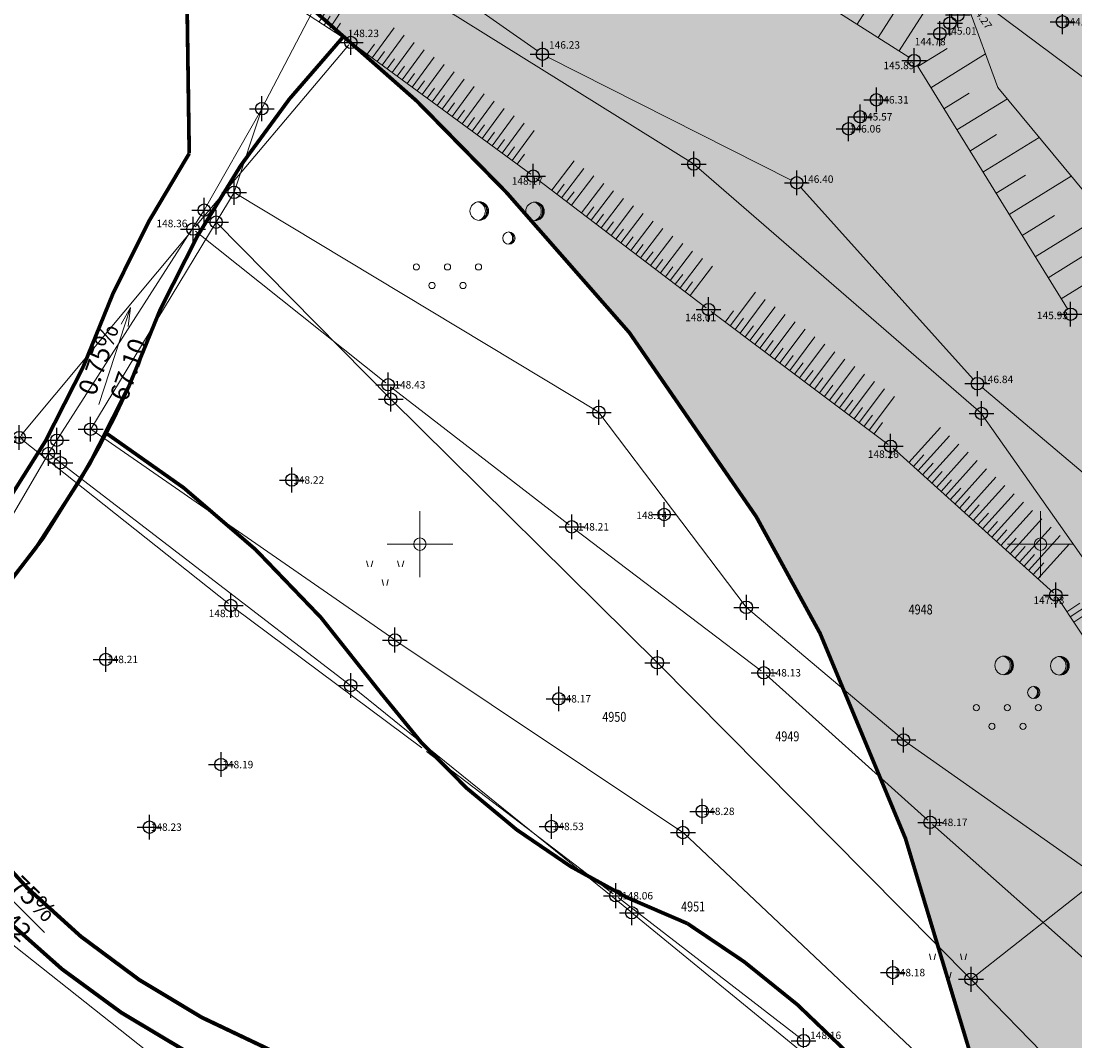
# Model space of a CAD drawing. Units: metres. Extents: x -1 to 992, y -10 to 1263.
# Drawn here: x 423 to 508, y 218 to 300 of the extents above; entities that cross this region are included whole.
import ezdxf
from ezdxf.enums import TextEntityAlignment as Align

# ---------------------------------------------------------------- set-up
doc = ezdxf.new("R2010")
doc.units = ezdxf.units.M
doc.header["$LTSCALE"] = 0.5
doc.header["$PDMODE"] = 34
doc.header["$PDSIZE"] = -0.2
doc.linetypes.add('DASHED', pattern=[0.75, 0.5, -0.25])
for name, color, linetype, lineweight in [('003_Regulacioni pojas reke Rasine', 141, 'Continuous', 20), ('008_Nivelacija', 7, 'Continuous', 13), ('141C_Planirano_pešačka ulica', 7, 'Continuous', 30), ('G_101_Parcele_granice', 7, 'Continuous', 13), ('G_102_Brojevi_parcela', 7, 'Continuous', 13), ('G_107_Detalj_Linije', 11, 'Continuous', 13), ('G_108_Topografski_znaci', 11, 'Continuous', 13), ('G_121_Detaljne_tacke_kote', 32, 'Continuous', 13), ('Opis Lista', 7, 'Continuous', 13)]:
    doc.layers.add(name, color=color, linetype=linetype, lineweight=lineweight)
for name, color, linetype in [('005_Regulaciona linija', 7, 'DASHED'), ('G_120_Detaljne_tacke', 7, 'Continuous'), ('G_15_Katastarske_tacke', 7, 'Continuous'), ('Opis_lista', 7, 'Continuous')]:
    doc.layers.add(name, color=color, linetype=linetype)
doc.styles.add('kote', font='geodet__.shx')
doc.styles.add('MAPSOFT18', font='MAPC104.SHX')
doc.styles.add('times new roman', font='times.ttf', dxfattribs={"height": 3.4})

# ---------------------------------------------------------------- blocks, each defined once
blk = doc.blocks.new('tk414s3')
for centre, radius in [((-4.12, 1.21), 1.5), ((4.86, 1.16), 1.5), ((0.65, -3.14), 0.998)]:
    blk.add_circle(centre, radius)
for centre, radius, start, end in [((-4.68, 1.2), 1.55, 290.0563, 70.8123), ((-4.25, 1.19), 1.48, 274.0437, 86.817), ((-4.41, 1.2), 1.5, 279.9352, 79.2041), ((4.31, 1.16), 1.55, 290.0563, 70.8123), ((4.73, 1.15), 1.48, 274.0437, 86.817), ((4.58, 1.15), 1.5, 279.9352, 79.2041), ((0.17, -3.13), 1.09, 298.789, 59.0801), ((0.43, -3.14), 0.998, 286.2302, 71.6627)]:
    blk.add_arc(centre, radius, start, end)
blk = doc.blocks.new('TZ436')
at = {"color": 0}
for p, q in [((-5.49, 5.21), (-5.99, 7.21)), ((-4.49, 5.21), (-3.99, 7.21)), ((4.51, 5.21), (4.01, 7.21)), ((5.51, 5.21), (6.01, 7.21)), ((-0.49, -0.79), (-0.99, 1.21)), ((0.51, -0.79), (1.01, 1.21))]:
    blk.add_line(p, q, dxfattribs=at)
blk = doc.blocks.new('A$C5BA22B94')
for centre in [(0.5, 3.5), (5.5, 3.5), (10.5, 3.5), (3, 0.5), (8, 0.5)]:
    blk.add_circle(centre, 0.5)
blk = doc.blocks.new('KRSTIC')
at = {"layer": 'Opis Lista'}
for p, q in [((0, 0.6), (0, 5.3)), ((0.6, 0), (5.3, 0)), ((-0.6, 0), (-5.3, 0)), ((0, -0.6), (0, -5.3))]:
    blk.add_line(p, q, dxfattribs=at)
blk.add_point((0, 0), dxfattribs=at)

msp = doc.modelspace()

# ---------------------------------------------------------------- hatches: boundary and pattern name
at = {"layer": '003_Regulacioni pojas reke Rasine', "lineweight": -3}
h = msp.add_hatch(dxfattribs=at)
h.set_pattern_fill('DASH', color=141, scale=0.6)
h.set_pattern_definition([(0, (-7527333.7032, -4826601.3678), (1.905, 1.905), [1.905, -1.905])])
edge = h.paths.add_edge_path()
edge.add_line((197.516, 1039.062), (194.676, 1052.482))
edge.add_arc((20.936, 1014.842), 177.771, 12.22398, 21.97954)
edge.add_arc((155.775, 1071.084), 31.727, 18.93091, 33.09813)
edge.add_line((182.354, 1088.41), (177.087, 1099.202))
edge.add_line((177.087, 1099.202), (175.623, 1102.202))
edge.add_arc((81.229, 1051.605), 107.099, 28.19245, 44.23746)
edge.add_line((157.961, 1126.321), (133.07, 1152))
edge.add_arc((166.101, 1184.016), 46, 178.69625, 224.10631, ccw=False)
edge.add_line((120.112, 1185.063), (120.228, 1190.147))
edge.add_arc((136.474, 1189.777), 16.25, 170.63712, 178.69625, ccw=False)
edge.add_line((120.44, 1192.421), (120.498, 1194.618))
edge.add_line((120.498, 1194.618), (120.454, 1201.895))
edge.add_line((120.454, 1201.895), (120.302, 1204.647))
edge.add_line((120.302, 1204.647), (119.682, 1209.074))
edge.add_line((119.682, 1209.074), (118.33, 1208.541))
edge.add_line((118.33, 1208.541), (39.146, 1171.735))
edge.add_line((39.146, 1171.735), (39.85, 1170.418))
edge.add_line((39.85, 1170.418), (44.943, 1162.157))
edge.add_line((44.943, 1162.157), (66.226, 1132.642))
edge.add_line((66.226, 1132.642), (77.359, 1112.732))
edge.add_line((77.359, 1112.732), (83.893, 1101.488))
edge.add_line((83.893, 1101.488), (88.601, 1094.863))
edge.add_line((88.601, 1094.863), (97.345, 1085.603))
edge.add_line((97.345, 1085.603), (114.179, 1070.829))
edge.add_line((114.179, 1070.829), (121.849, 1061.952))
edge.add_line((121.849, 1061.952), (125.045, 1055.933))
edge.add_line((125.045, 1055.933), (127.062, 1044.406))
edge.add_line((127.062, 1044.406), (128.43, 1026.228))
edge.add_line((128.43, 1026.228), (129.866, 1014.76))
edge.add_line((129.866, 1014.76), (131.824, 1006.748))
edge.add_line((131.824, 1006.748), (136.971, 991.753))
edge.add_line((136.971, 991.753), (144.21, 971.635))
edge.add_line((144.21, 971.635), (150.89, 945.491))
edge.add_line((150.89, 945.491), (155.021, 929.133))
edge.add_line((155.021, 929.133), (156.189, 926.824))
edge.add_line((156.189, 926.824), (156.261, 924.253))
edge.add_line((156.261, 924.253), (157.16, 920.75))
edge.add_line((157.16, 920.75), (157.535, 919.636))
edge.add_line((157.535, 919.636), (158.937, 918.608))
edge.add_line((158.937, 918.608), (158.214, 917.622))
edge.add_line((158.214, 917.622), (163.078, 903.299))
edge.add_line((163.078, 903.299), (164.513, 902.407))
edge.add_line((164.513, 902.407), (171.585, 887.894))
edge.add_line((171.585, 887.894), (180.092, 872.809))
edge.add_line((180.092, 872.809), (187.813, 861.293))
edge.add_line((187.813, 861.293), (194.813, 852.957))
edge.add_line((194.813, 852.957), (200.261, 847.624))
edge.add_line((200.261, 847.624), (206.631, 841.818))
edge.add_line((206.631, 841.818), (210.143, 838.983))
edge.add_line((210.143, 838.983), (220.168, 831.192))
edge.add_line((220.168, 831.192), (224.583, 834.187))
edge.add_line((224.583, 834.187), (232.219, 829.17))
edge.add_line((232.219, 829.17), (240.182, 817.687))
edge.add_line((240.182, 817.687), (244.102, 813.804))
edge.add_line((244.102, 813.804), (243.419, 813.073))
edge.add_line((243.419, 813.073), (244.134, 812.364))
edge.add_line((244.134, 812.364), (254.151, 803.305))
edge.add_line((254.151, 803.305), (264.515, 792.19))
edge.add_line((264.515, 792.19), (273.87, 778.847))
edge.add_line((273.87, 778.847), (280.307, 766.299))
edge.add_line((280.307, 766.299), (286.276, 748.946))
edge.add_line((286.276, 748.946), (290.027, 735.057))
edge.add_line((290.027, 735.057), (292.737, 735.503))
edge.add_line((292.737, 735.503), (300.648, 699.508))
edge.add_line((300.648, 699.508), (304.39, 681.933))
edge.add_line((304.39, 681.933), (308.253, 663.77))
edge.add_line((308.253, 663.77), (309.168, 659.306))
edge.add_line((309.168, 659.306), (313.71, 637.161))
edge.add_line((313.71, 637.161), (317.313, 620.063))
edge.add_line((317.313, 620.063), (318.464, 611.098))
edge.add_line((318.464, 611.098), (319.951, 595.513))
edge.add_line((319.951, 595.513), (329.479, 556.728))
edge.add_line((329.479, 556.728), (335.824, 529.771))
edge.add_line((335.824, 529.771), (346.294, 491.175))
edge.add_line((346.294, 491.175), (354.502, 463.909))
edge.add_line((354.502, 463.909), (367.992, 421.784))
edge.add_line((367.992, 421.784), (373.651, 405.411))
edge.add_line((373.651, 405.411), (381.979, 385.452))
edge.add_line((381.979, 385.452), (388.016, 373.317))
edge.add_line((388.016, 373.317), (392.266, 365.787))
edge.add_line((392.266, 365.787), (400.794, 352.418))
edge.add_line((400.794, 352.418), (408.004, 342.335))
edge.add_line((408.004, 342.335), (420.39, 326.841))
edge.add_line((420.39, 326.841), (427.599, 318.811))
edge.add_line((427.599, 318.811), (439.084, 307.527))
edge.add_line((439.084, 307.527), (455.253, 293.279))
edge.add_line((455.253, 293.279), (462.508, 285.884))
edge.add_line((462.508, 285.884), (472.384, 274.621))
edge.add_line((472.384, 274.621), (482.606, 259.796))
edge.add_line((482.606, 259.796), (487.748, 250.401))
edge.add_line((487.748, 250.401), (494.633, 233.864))
edge.add_line((494.633, 233.864), (500.326, 214.982))
edge.add_line((500.326, 214.982), (511.109, 169.644))
edge.add_line((511.109, 169.644), (515.141, 154.129))
edge.add_line((515.141, 154.129), (520.718, 137.533))
edge.add_line((520.718, 137.533), (526.379, 124.221))
edge.add_line((526.379, 124.221), (536.763, 101.682))
edge.add_line((536.763, 101.682), (541.972, 88.388))
edge.add_line((541.972, 88.388), (546.25, 70.819))
edge.add_line((546.25, 70.819), (547.107, 70.753))
edge.add_line((547.107, 70.753), (550.029, 43.583))
edge.add_line((550.029, 43.583), (546.923, 30.828))
edge.add_line((546.923, 30.828), (632.453, 48.458))
edge.add_line((632.453, 48.458), (633.207, 48.742))
edge.add_line((633.207, 48.742), (629.629, 58.815))
edge.add_line((629.629, 58.815), (623.092, 82.87))
edge.add_line((623.092, 82.87), (619.322, 95.537))
edge.add_line((619.322, 95.537), (612.114, 120.512))
edge.add_line((612.114, 120.512), (602.595, 154.475))
edge.add_line((602.595, 154.475), (594.479, 183.093))
edge.add_line((594.479, 183.093), (586.365, 212.98))
edge.add_line((586.365, 212.98), (577.079, 244.715))
edge.add_line((577.079, 244.715), (573.811, 253.843))
edge.add_line((573.811, 253.843), (567.888, 268.269))
edge.add_line((567.888, 268.269), (554.933, 293.064))
edge.add_line((554.933, 293.064), (543.897, 310.988))
edge.add_line((543.897, 310.988), (532.493, 326.25))
edge.add_line((532.493, 326.25), (514.089, 348.819))
edge.add_line((514.089, 348.819), (504.866, 361.714))
edge.add_line((504.866, 361.714), (493.157, 380.87))
edge.add_line((493.157, 380.87), (488.221, 387.459))
edge.add_line((488.221, 387.459), (473.188, 406.293))
edge.add_line((473.188, 406.293), (465.54, 418.449))
edge.add_line((465.54, 418.449), (457.099, 435.067))
edge.add_line((457.099, 435.067), (447.049, 457.438))
edge.add_line((447.049, 457.438), (435.58, 486.949))
edge.add_line((435.58, 486.949), (424.218, 518.574))
edge.add_line((424.218, 518.574), (412.853, 553.662))
edge.add_line((412.853, 553.662), (406.053, 578.138))
edge.add_line((406.053, 578.138), (401.763, 596.124))
edge.add_line((401.763, 596.124), (396.276, 621.714))
edge.add_line((396.276, 621.714), (392.085, 642.874))
edge.add_line((392.085, 642.874), (386.75, 667.815))
edge.add_line((386.75, 667.815), (380.959, 693.355))
edge.add_line((380.959, 693.355), (375.509, 718.372))
edge.add_line((375.509, 718.372), (369.822, 744.721))
edge.add_line((369.822, 744.721), (368.237, 751.618))
edge.add_line((368.237, 751.618), (366.263, 760.207))
edge.add_line((366.263, 760.207), (362.45, 774.835))
edge.add_line((362.45, 774.835), (357.88, 789.343))
edge.add_arc((406.539, 819.98), 57.5, 205.66935, 212.19546, ccw=False)
edge.add_line((354.713, 795.072), (349.45, 806.023))
edge.add_arc((364.322, 813.171), 16.5, 190.75361, 205.66935, ccw=False)
edge.add_line((348.112, 810.092), (347.705, 810.977))
edge.add_line((347.705, 810.977), (343.745, 818.322))
edge.add_line((343.745, 818.322), (336.895, 829.298))
edge.add_line((336.895, 829.298), (327.191, 841.577))
edge.add_line((327.191, 841.577), (319.099, 849.146))
edge.add_line((319.099, 849.146), (310.064, 855.244))
edge.add_line((310.064, 855.244), (302.722, 858.782))
edge.add_line((302.722, 858.782), (297.236, 861.052))
edge.add_line((297.236, 861.052), (295.56, 858.298))
edge.add_line((295.56, 858.298), (290.574, 859.668))
edge.add_line((290.574, 859.668), (282.425, 861.262))
edge.add_line((282.425, 861.262), (272.294, 862.502))
edge.add_line((272.294, 862.502), (264.567, 863.542))
edge.add_line((264.567, 863.542), (261.201, 864.232))
edge.add_line((261.201, 864.232), (256.828, 865.481))
edge.add_line((256.828, 865.481), (252.74, 867.605))
edge.add_line((252.74, 867.605), (249.772, 869.911))
edge.add_line((249.772, 869.911), (247.257, 872.58))
edge.add_line((247.257, 872.58), (245.981, 872.567))
edge.add_line((245.981, 872.567), (243.863, 876.866))
edge.add_line((243.863, 876.866), (242.643, 879.531))
edge.add_line((242.643, 879.531), (241.211, 882.409))
edge.add_line((241.211, 882.409), (240.046, 884.164))
edge.add_line((240.046, 884.164), (242.974, 885.555))
edge.add_line((242.974, 885.555), (238.745, 895.931))
edge.add_line((238.745, 895.931), (233.399, 909.116))
edge.add_line((233.399, 909.116), (225.984, 928.089))
edge.add_line((225.984, 928.089), (220.865, 942.412))
edge.add_line((220.865, 942.412), (213.092, 967.106))
edge.add_line((213.092, 967.106), (211.311, 973.664))
edge.add_line((211.311, 973.664), (209.583, 981.419))
edge.add_line((209.583, 981.419), (197.516, 1039.062))

# ---------------------------------------------------------------- linework, layer by layer
at = {"layer": '005_Regulaciona linija', "ltscale": 7.5, "const_width": 0.3, "flags": 128}
for points in [[(547.099, 70.809), (546.084, 70.887), (545.962, 72.027), (541.964, 88.444), (536.756, 101.737), (526.371, 124.277), (520.71, 137.589), (515.133, 154.185), (511.101, 169.7), (500.318, 215.038), (494.625, 233.92), (487.74, 250.457), (482.598, 259.852), (472.376, 274.677), (462.5, 285.94), (455.245, 293.334), (439.076, 307.583), (427.591, 318.867), (420.382, 326.897), (407.996, 342.391), (400.786, 352.473), (392.258, 365.843), (388.008, 373.373), (381.971, 385.508), (373.643, 405.466), (367.984, 421.84), (354.494, 463.965), (346.286, 491.231), (335.816, 529.827), (329.471, 556.784), (319.943, 595.569), (318.456, 611.154), (317.305, 620.119), (313.702, 637.217), (309.16, 659.362), (308.245, 663.826), (304.382, 681.988), (300.64, 699.564), (292.729, 735.559), (290.936, 735.263), (290.043, 735.022), (286.268, 749.001), (280.299, 766.355), (273.863, 778.903), (264.507, 792.245), (254.143, 803.36), (244.126, 812.42), (243.411, 813.128), (244.094, 813.859), (240.174, 817.743), (232.211, 829.225), (224.575, 834.243), (220.16, 831.248), (210.135, 839.039), (206.799, 841.665), (200.216, 847.668), (194.816, 852.954), (187.817, 861.287), (180.063, 872.903), (171.577, 887.95), (164.506, 902.463), (163.07, 903.355), (158.207, 917.678), (158.929, 918.664), (157.528, 919.692)], [(436.918, 289.109), (436.718, 302.997), (435.668, 303.921), (423.976, 315.41), (419.723, 318.228), (403.873, 329.108)]]:
    msp.add_lwpolyline(points, dxfattribs=at)
for points in [[(487.862, 174.877), (471.913, 158.525, 0.065549), (462.777, 165.595), (434.962, 181.807, -0.096411), (413.201, 200.891), (399.79, 218.221, -0.108384), (416.083, 247.32, 0.063831), (428.159, 262.879, 0.030618), (432.075, 270.391, -0.102286), (449.349, 298.53)], [(396.88, 222.152, -0.09971), (413.191, 250.049, 0.091295), (428.367, 271.898, -0.056345), (436.918, 289.109, -0.092783)], [(430.232, 266.575, -0.095576), (452.274, 245.744, 0.144488), (477.051, 227.078, -0.107183), (496.805, 208.16), (501.444, 188.648, 0.031009), (495.786, 180.639), (493.163, 177.067, -0.033983)], [(413.356, 244.035, 0.171905), (443.232, 216.977, -0.129623), (467.121, 194.703, 0.220836), (493.163, 177.067, 0.222449)], [(411.37, 241.427, 0.165801), (441.938, 214.267, -0.128611), (464.53, 193.188, 0.179985), (487.14, 175.425), (487.862, 174.877, 0.166306)]]:
    msp.add_lwpolyline(points, format="xyb", dxfattribs=at)
at = {"layer": '008_Nivelacija'}
for p, q in [((432.187, 276.698), (429.645, 268.896)), ((432.187, 276.698), (431.442, 275.347)), ((432.187, 276.698), (431.993, 275.168)), ((419.457, 232.16), (425.245, 226.343))]:
    msp.add_line(p, q, dxfattribs=at)
at = {"layer": '141C_Planirano_pešačka ulica', "const_width": 0.3}
for points in [[(396.88, 222.152, -0.09971), (413.191, 250.049, 0.091295), (428.367, 271.898, -0.056345), (436.918, 289.109), (436.718, 302.997), (440.023, 306.748, -0.092783)], [(399.806, 218.2, -0.10838), (416.098, 247.298, 0.091396), (432.075, 270.391, -0.102286), (449.349, 298.53, -0.093244)]]:
    msp.add_lwpolyline(points, format="xyb", dxfattribs=at)
at = {"layer": '141C_Planirano_pešačka ulica', "ltscale": 7.5, "const_width": 0.3, "flags": 128}
for points in [[(413.343, 244.06, 0.171905), (443.219, 217.002, -0.12929), (467.063, 194.798, 0.2216), (493.163, 177.067, 0.166417)], [(411.357, 241.451, 0.165801), (441.925, 214.291, -0.128611), (464.517, 193.213, 0.180209), (487.14, 175.425), (487.862, 174.877), (489.626, 172.925, 0.166306)]]:
    msp.add_lwpolyline(points, format="xyb", dxfattribs=at)
at = {"layer": 'G_101_Parcele_granice', "linetype": 'Continuous'}
for p, q in [((510.275, 294.229, -0.54), (470.405, 324.049, -0.98)), ((449.55, 305.725, 0.101), (442.77, 292.723, 148.499)), ((477.544, 288.267), (449.576, 305.721)), ((442.76, 292.705, 148.6), (438.13, 284.553, 148.52)), ((440.538, 285.983, 148.63), (442.762, 292.705, 148.6)), ((500.726, 268.18), (477.584, 288.238)), ((440.53, 285.965, 148.1), (439.09, 283.583, 0.53)), ((469.916, 268.259, 148.03), (440.544, 285.969, 148.63)), ((438.12, 284.536, 148.52), (426.26, 266.012, 148.35)), ((428.98, 266.903, 147.694), (439.08, 283.565, 0.076)), ((439.092, 283.567, 0.074), (453.148, 269.321, 148.156)), ((453.162, 269.307, 148.23), (474.628, 248.091, 148.35)), ((481.799, 252.552, 147.98), (469.931, 268.246, 148.03)), ((521.271, 238.934), (500.759, 268.144)), ((428.983, 266.888, 147.77), (453.477, 249.92, 148.04)), ((426.25, 265.996, 147.172), (425.58, 264.952, 1.178)), ((425.57, 264.935, 0.08), (416.21, 248.933, 148.05)), ((425.583, 264.938, 1.209), (426.537, 264.2, 147.071)), ((426.553, 264.188, 148.28), (449.917, 246.25, 148.3)), ((494.457, 241.87, 148.31), (481.813, 252.538, 147.98)), ((453.493, 249.908, 148.04), (476.687, 234.41, 148.29)), ((474.642, 248.077, 148.35), (499.898, 222.591, 148.24)), ((449.933, 246.238, 148.3), (472.567, 227.95, 148.08)), ((510.237, 230.75, 148.38), (494.473, 241.858, 148.31)), ((458.157, 197.35, 148.33), (408.133, 236.858, 148.18)), ((476.702, 234.397, 148.29), (501.768, 210.781, 147.86)), ((499.913, 222.59, 148.24), (510.237, 230.738, 148.38)), ((472.583, 227.938, 148.08), (497.567, 207.53, 148.17)), ((527.558, 194.231, 147.99), (499.912, 222.577, 148.24))]:
    msp.add_line(p, q, dxfattribs=at)
at = {"layer": 'G_107_Detalj_Linije', "ltscale": 5}
for p, q in [((445.981, 310.676, 145.71), (464.965, 297.385, 146.23)), ((494.896, 296.861, 145.89), (475.516, 309.217, 146.09)), ((465.821, 296.873, 146.23), (485.419, 286.969, 146.4)), ((507.668, 276.583, 145.93), (495.58, 296.167, 145.89)), ((486.2, 286.372, 146.4), (500.085, 270.937, 146.84)), ((500.801, 270.243, 146.84), (517.291, 256.305, 145.32))]:
    msp.add_line(p, q, dxfattribs=at)
at = {"layer": 'G_107_Detalj_Linije'}
for p, q in [((434.895, 307.854), (449.81, 298.12)), ((437.387, 283.205), (449.774, 297.863)), ((464.434, 287.428), (450.143, 297.912)), ((478.56, 276.686), (464.834, 287.129)), ((423.385, 266.416), (437.065, 282.822)), ((437.421, 282.858), (452.75, 270.63)), ((493.233, 265.673), (478.959, 276.384)), ((453.143, 270.321), (467.537, 259.187)), ((440.079, 252.849), (423.421, 266.068)), ((506.554, 253.702), (493.619, 265.355)), ((467.934, 258.882), (483.006, 247.425)), ((506.877, 253.326), (516.642, 238.539)), ((455.645, 241.233), (440.476, 252.544)), ((483.391, 247.107), (496.429, 235.391)), ((471.086, 229.465), (456.044, 240.932)), ((496.802, 235.058), (512.778, 220.88)), ((486.217, 217.786), (471.483, 229.161))]:
    msp.add_line(p, q, dxfattribs=at)
at = {"layer": 'G_107_Detalj_Linije', "linetype": 'Continuous'}
msp.add_lwpolyline([(499.614, 301.07), (502.075, 294.432), (513.659, 280.423), (525.504, 260.878), (539.308, 237.497), (541.313, 212.716), (544.263, 188.894), (555.393, 137.269), (570.389, 93.99), (580.83, 59.472), (583.572, 43.15), (585.969, 28.606)], dxfattribs=at)
at = {"layer": 'G_108_Topografski_znaci'}
for p, q in [((447.378, 299.708), (448.797, 301.883)), ((448.215, 299.161), (449.634, 301.336)), ((447.796, 299.435), (448.269, 300.16)), ((448.634, 298.888), (449.107, 299.613)), ((451.644, 296.811), (453.418, 299.228)), ((452.451, 296.219), (454.224, 298.637)), ((453.257, 295.628), (455.031, 298.045)), ((451.241, 297.106), (451.832, 297.912)), ((452.048, 296.515), (452.639, 297.321)), ((454.063, 295.036), (455.837, 297.454)), ((452.854, 295.923), (453.445, 296.729)), ((454.87, 294.445), (456.643, 296.862)), ((453.66, 295.332), (454.251, 296.138)), ((454.466, 294.74), (455.058, 295.546)), ((455.676, 293.853), (457.449, 296.271)), ((456.482, 293.262), (458.256, 295.679)), ((455.273, 294.149), (455.864, 294.955)), ((457.289, 292.67), (459.062, 295.088)), ((456.079, 293.557), (456.67, 294.363)), ((456.885, 292.966), (457.477, 293.772)), ((458.095, 292.079), (459.868, 294.496)), ((458.901, 291.487), (460.675, 293.905)), ((457.692, 292.374), (458.283, 293.18)), ((459.707, 290.896), (461.481, 293.313)), ((458.498, 291.783), (459.089, 292.589)), ((460.514, 290.304), (462.287, 292.722)), ((461.32, 289.713), (463.094, 292.13)), ((459.304, 291.191), (459.895, 291.997)), ((460.111, 290.6), (460.702, 291.406)), ((462.126, 289.121), (463.9, 291.538)), ((460.917, 290.008), (461.508, 290.814)), ((462.933, 288.529), (464.706, 290.947)), ((461.723, 289.417), (462.314, 290.223)), ((462.529, 288.825), (463.121, 289.631)), ((463.336, 288.234), (463.927, 289.04)), ((466.126, 286.146), (467.925, 288.511)), ((466.922, 285.54), (468.721, 287.905)), ((467.718, 284.935), (469.517, 287.3)), ((466.524, 285.843), (467.124, 286.631)), ((468.514, 284.329), (470.313, 286.694)), ((467.32, 285.238), (467.92, 286.026)), ((469.31, 283.724), (471.109, 286.089)), ((470.105, 283.118), (471.905, 285.483)), ((468.912, 284.027), (469.511, 284.815)), ((470.901, 282.513), (472.7, 284.878)), ((469.708, 283.421), (470.307, 284.209)), ((470.503, 282.816), (471.103, 283.604)), ((471.697, 281.907), (473.496, 284.272)), ((472.493, 281.302), (474.292, 283.667)), ((471.299, 282.21), (471.899, 282.998)), ((473.289, 280.696), (475.088, 283.061)), ((472.095, 281.605), (472.695, 282.393)), ((474.085, 280.091), (475.884, 282.456)), ((472.891, 280.999), (473.491, 281.787)), ((473.687, 280.394), (474.286, 281.182)), ((474.881, 279.485), (476.68, 281.85)), ((475.676, 278.88), (477.476, 281.245)), ((474.483, 279.788), (475.082, 280.576)), ((476.472, 278.274), (478.271, 280.639)), ((475.278, 279.183), (475.878, 279.971)), ((476.074, 278.577), (476.674, 279.365)), ((477.268, 277.669), (479.067, 280.034)), ((476.87, 277.972), (477.47, 278.76)), ((480.497, 275.23), (482.533, 277.943)), ((481.297, 274.63), (483.333, 277.343)), ((480.097, 275.53), (480.776, 276.434)), ((482.097, 274.03), (484.133, 276.742)), ((482.897, 273.429), (484.933, 276.142)), ((480.897, 274.93), (481.576, 275.834)), ((481.697, 274.33), (482.376, 275.234)), ((483.697, 272.829), (485.732, 275.542)), ((482.497, 273.73), (483.175, 274.634)), ((484.496, 272.229), (486.532, 274.942)), ((485.296, 271.629), (487.332, 274.342)), ((483.297, 273.129), (483.975, 274.034)), ((484.096, 272.529), (484.775, 273.433)), ((486.096, 271.029), (488.132, 273.741)), ((484.896, 271.929), (485.575, 272.833)), ((486.896, 270.428), (488.932, 273.141)), ((485.696, 271.329), (486.375, 272.233)), ((487.696, 269.828), (489.732, 272.541)), ((488.496, 269.228), (490.531, 271.941)), ((486.496, 270.728), (487.175, 271.633)), ((487.296, 270.128), (487.974, 271.032)), ((489.295, 268.628), (491.331, 271.34)), ((488.096, 269.528), (488.774, 270.432)), ((490.095, 268.027), (492.131, 270.74)), ((490.895, 267.427), (492.931, 270.14)), ((488.895, 268.928), (489.574, 269.832)), ((489.695, 268.328), (490.374, 269.232)), ((491.695, 266.827), (493.731, 269.54)), ((490.495, 267.727), (491.174, 268.632)), ((491.295, 267.127), (491.974, 268.031)), ((492.095, 266.527), (492.773, 267.431)), ((494.886, 264.214), (497.433, 267.042)), ((495.629, 263.545), (498.176, 266.372)), ((496.371, 262.875), (498.919, 265.703)), ((497.114, 262.206), (499.662, 265.034)), ((495.257, 263.879), (496.106, 264.822)), ((496, 263.21), (496.849, 264.152)), ((497.857, 261.537), (500.405, 264.364)), ((496.743, 262.541), (497.592, 263.483)), ((498.6, 260.867), (501.148, 263.695)), ((497.486, 261.871), (498.335, 262.814)), ((499.343, 260.198), (501.891, 263.026)), ((498.229, 261.202), (499.078, 262.144)), ((500.086, 259.528), (502.634, 262.356)), ((500.829, 258.859), (503.377, 261.687)), ((498.972, 260.532), (499.821, 261.475)), ((499.715, 259.863), (500.564, 260.806)), ((501.572, 258.19), (504.12, 261.017)), ((500.458, 259.194), (501.307, 260.136)), ((502.315, 257.52), (504.863, 260.348)), ((501.201, 258.524), (502.05, 259.467)), ((503.058, 256.851), (505.606, 259.679)), ((503.801, 256.182), (506.349, 259.009)), ((501.944, 257.855), (502.793, 258.798)), ((502.686, 257.186), (503.536, 258.128)), ((504.544, 255.512), (507.091, 258.34)), ((503.429, 256.516), (504.279, 257.459)), ((505.287, 254.843), (507.834, 257.671)), ((504.172, 255.847), (505.022, 256.79)), ((504.915, 255.178), (505.765, 256.12)), ((507.902, 251.774), (511.044, 253.848)), ((507.626, 252.191), (508.674, 252.882)), ((508.178, 251.356), (509.225, 252.048))]:
    msp.add_line(p, q, dxfattribs=at)
at = {"layer": 'G_108_Topografski_znaci', "ltscale": 5}
for points in [[(490.736, 299.514), (494.394, 305.25)], [(494.109, 297.363), (498.11, 303.64)], [(492.422, 298.438), (494.337, 301.442)], [(495.615, 296.11), (497.99, 297.577)], [(496.665, 294.408), (501.075, 297.13)], [(497.716, 292.707), (499.75, 293.962)], [(498.766, 291.005), (502.833, 293.515)], [(499.817, 289.303), (501.969, 290.631)], [(500.868, 287.601), (505.407, 290.403)], [(501.918, 285.899), (504.306, 287.373)], [(502.969, 284.197), (507.98, 287.291)], [(504.019, 282.495), (506.643, 284.115)], [(505.07, 280.793), (510.553, 284.178)], [(507.171, 277.39), (513.127, 281.066)], [(506.12, 279.092), (508.98, 280.857)]]:
    msp.add_lwpolyline(points, dxfattribs=at)
at = {"layer": 'G_120_Detaljne_tacke', "ltscale": 5}
for p in [(498.207, 299.604), (498.842, 300.266), (507.275, 299.714), (497.393, 298.756), (465.374, 297.099), (495.317, 296.593), (492.282, 293.43), (490.971, 292.064), (490.041, 291.095), (485.865, 286.744), (507.931, 276.158), (500.419, 270.566), (445.189, 262.803), (475.184, 260.022), (430.191, 248.35), (466.688, 245.18), (439.482, 239.879), (478.253, 236.112), (433.719, 234.839), (466.107, 234.897), (493.606, 223.124)]:
    msp.add_point(p, dxfattribs=at)
at = {"layer": 'G_120_Detaljne_tacke'}
for p in [(449.935, 298.054), (464.635, 287.284), (437.225, 283.014), (478.755, 276.534), (452.945, 270.474), (423.225, 266.224), (493.425, 265.524), (467.735, 259.034), (506.735, 253.534), (440.275, 252.694), (483.205, 247.274), (496.615, 235.224), (471.285, 229.314), (486.415, 217.634)]:
    msp.add_point(p, dxfattribs=at)
at = {"layer": 'G_15_Katastarske_tacke', "linetype": 'Continuous'}
for p in [(442.765, 292.714), (477.565, 288.254), (440.535, 285.974), (438.125, 284.544), (439.085, 283.574), (453.155, 269.314), (469.925, 268.254), (500.745, 268.164), (428.975, 266.894), (426.255, 266.004), (425.575, 264.944), (426.545, 264.194), (481.805, 252.544), (453.485, 249.914), (474.635, 248.084), (449.925, 246.244), (494.465, 241.864), (476.695, 234.404), (472.575, 227.944), (499.905, 222.584)]:
    msp.add_point(p, dxfattribs=at)

# ---------------------------------------------------------------- block references
at = {"layer": 'G_108_Topografski_znaci'}
for name, p, xscale, yscale, zscale in [('tk414s3', (462.345, 283.862), 0.5, 0.5, 0.5), ('A$C5BA22B94', (454.975, 278.221), 0.5, 0.5, 0.5), ('TZ436', (452.704, 254.499), 0.25, 0.25, 0.25), ('tk414s3', (504.635, 247.259), 0.5, 0.5, 0.5), ('A$C5BA22B94', (500.086, 242.706), 0.5, 0.5, 0.5), ('TZ436', (498.047, 222.842), 0.25, 0.25, 0.25)]:
    msp.add_blockref(name, p, dxfattribs=dict(at, xscale=xscale, yscale=yscale, zscale=zscale))
at = {"layer": 'Opis_lista', "xscale": 0.5, "yscale": 0.5, "zscale": 0.5}
for p in [(455.505, 257.634), (505.505, 257.634)]:
    msp.add_blockref('KRSTIC', p, dxfattribs=at)

# ---------------------------------------------------------------- texts
at = {"layer": '008_Nivelacija', "style": 'times new roman'}
for s, rotation, p in [('0.75%%%', 70.67528, (430.308, 272.269)), ('67.10', 70.67528, (432.736, 271.451)), ('0.75%%%', 315.93801, (423.244, 229.118)), ('48.42', 315.93801, (421.486, 227.255))]:
    msp.add_text(s, height=1.5, rotation=rotation, dxfattribs=at).set_placement(p, align=Align.CENTER)
at = {"layer": 'G_102_Brojevi_parcela', "linetype": 'Continuous', "style": 'MAPSOFT18', "width": 0.8}
for s, p in [('4948', (495.845, 252.374)), ('4950', (471.165, 243.724)), ('4949', (485.106, 242.152)), ('4951', (477.515, 228.444))]:
    msp.add_text(s, height=0.8, dxfattribs=at).set_placement(p, align=Align.MIDDLE_CENTER)
at = {"layer": 'G_121_Detaljne_tacke_kote', "ltscale": 5, "style": 'kote'}
msp.add_text('144.27', height=0.6, rotation=305.00689, dxfattribs=at).set_placement((499.956, 301.284), align=Align.MIDDLE_LEFT)
for s, p in [('144.33', (507.375, 299.714)), ('145.01', (497.858, 298.981)), ('146.23', (465.904, 297.851)), ('144.78', (495.364, 298.119)), ('145.89', (492.843, 296.199)), ('146.31', (492.382, 293.43)), ('145.57', (491.071, 292.064)), ('146.06', (490.141, 291.095)), ('146.40', (486.321, 287.04)), ('145.93', (505.213, 276.06)), ('146.84', (500.8, 270.909)), ('148.22', (445.289, 262.803)), ('148.14', (472.938, 259.957)), ('148.21', (430.291, 248.35)), ('148.17', (466.788, 245.18)), ('148.19', (439.582, 239.879)), ('148.28', (478.353, 236.112)), ('148.53', (466.207, 234.897)), ('148.23', (433.819, 234.839)), ('148.18', (493.706, 223.124))]:
    msp.add_text(s, height=0.6, dxfattribs=at).set_placement(p, align=Align.MIDDLE_LEFT)
at = {"layer": 'G_121_Detaljne_tacke_kote', "style": 'kote'}
for s, p in [('148.23', (449.705, 298.784)), ('148.17', (462.9, 286.889)), ('148.36', (434.274, 283.468)), ('148.01', (476.876, 275.897)), ('148.43', (453.445, 270.474)), ('148.16', (421.117, 266.085)), ('148.26', (491.588, 264.887)), ('148.21', (468.235, 259.034)), ('147.93', (504.929, 253.119)), ('148.10', (438.484, 252.056)), ('148.13', (483.705, 247.274)), ('148.17', (497.115, 235.224)), ('148.06', (471.785, 229.314)), ('148.16', (486.944, 218.067))]:
    msp.add_text(s, height=0.6, dxfattribs=at).set_placement(p, align=Align.MIDDLE_LEFT)

doc.saveas('drawing.dxf')
